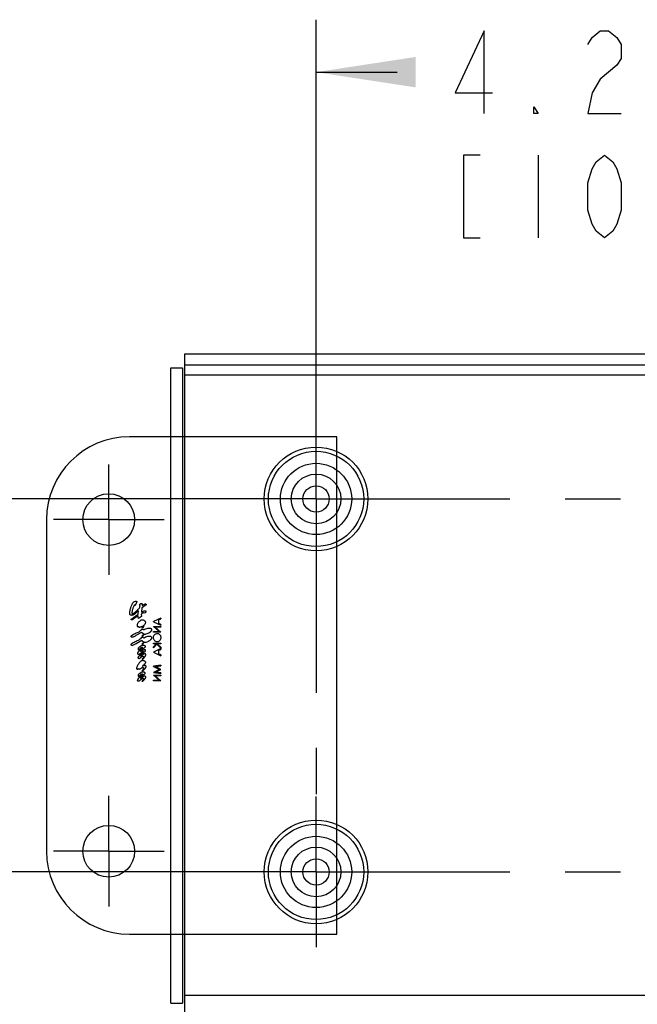
# Model space of a CAD drawing. Units: inches. Extents: x 0 to 17, y 0 to 11.
# Drawn here: x 2.4 to 3.5, y 0.9 to 2.7 of the extents above; entities that cross this region are included whole.
import ezdxf

# ---------------------------------------------------------------- set-up
doc = ezdxf.new("R2010")
doc.units = ezdxf.units.IN
doc.header["$LTSCALE"] = 0.935
doc.header["$MEASUREMENT"] = 0
doc.linetypes.add('CENTER', pattern=[0.6, 0.375, -0.075, 0.075, -0.075])
doc.layers.get('0').update_dxf_attribs({"linetype": 'CONTINUOUS'})
doc.layers.add('AXIS_PART', color=7, linetype='CONTINUOUS')
doc.styles.get("Standard").update_dxf_attribs({"font": 'txt', "width": 0.8})
doc.dimstyles.new('DIMSTYLE_4', dxfattribs={"dimtxt": 0.15, "dimasz": 0.18, "dimexe": 0.095, "dimexo": 0.0625, "dimgap": 0.075, "dimtad": 0, "dimtih": 1, "dimtoh": 1, "dimlfac": 3.333333, "dimzin": 4, "dimdsep": 46, "dimtxsty": 'Standard', "dimblk": '_FILLED', "dimblk1": '_FILLED', "dimblk2": '_FILLED', "dimcen": 0.09, "dimazin": 1, "dimtp": 0.001, "dimtm": 0.001, "dimtfac": 1, "dimtofl": 0, "dimtmove": 0, "dimatfit": 3, "dimldrblk": '_FILLED', "dimfxl": 1, "dimtolj": 1, "dimtzin": 4, "dimarcsym": 0})

# ---------------------------------------------------------------- blocks, each defined once
blk = doc.blocks.new('_FILLED')
at = {"color": 0, "linetype": 'ByBlock'}
blk.add_solid([(0, 0), (-1, 0.1528), (-1, -0.1528)], dxfattribs=at)
blk = doc.blocks.new('*D17')
at = {"color": 2, "linetype": 'Continuous', "transparency": 16777216}
for p, q in [((1.9042, 1.8122), (1.9042, 2.1622)), ((2.7953, 1.8122), (1.8092, 1.8122)), ((2.8037, 1.1372), (1.8092, 1.1372)), ((1.9042, 1.1372), (1.9042, 0.7872))]:
    blk.add_line(p, q, dxfattribs=at)
at = {"color": 2, "linetype": 'Continuous', "transparency": 16777216, "xscale": 0.18, "yscale": 0.18, "zscale": 0.18}
for p, rotation in [((1.9042, 1.8122), 270), ((1.9042, 1.1372), 90)]:
    blk.add_blockref('_FILLED', p, dxfattribs=dict(at, rotation=rotation))
at = {"color": 2, "linetype": 'Continuous', "transparency": 16777216, "insert": (1.7842, 1.6791), "char_height": 0.15, "width": 1.08, "attachment_point": 2, "line_spacing_factor": 0.9}
blk.add_mtext('{\\ftxt;\\W0.0001;\\H0.0001;\\~}{\\ftxt;\\W3.2;\\H0.15; }{\\ftxt;\\W0.0001;\\H0.0001;\\~}\\P{\\ftxt;\\W0.0001;\\H0.0001;\\~}{\\ftxt;\\W0.8;\\H0.15; }{\\ftxt;\\W0.0001;\\H0.0001;\\~}{\\ftxt;\\W0.0001;\\H0.0001;\\~}{\\ftxt;\\W3.2;\\H0.15; }{\\ftxt;\\W0.0001;\\H0.0001;\\~}{\\ftxt;\\W0.0001;\\H0.0001;\\~}{\\ftxt;\\W0.8;\\H0.15; }{\\ftxt;\\W0.0001;\\H0.0001;\\~}', dxfattribs=at)
blk = doc.blocks.new('*D18')
at = {"color": 2, "linetype": 'Continuous', "transparency": 16777216}
for p, q in [((2.9182, 1.9299), (2.9182, 2.6795)), ((4.2016, 2.3443), (4.2016, 2.6795)), ((2.9182, 2.5845), (3.0649, 2.5845)), ((4.2016, 2.5845), (4.0549, 2.5845)), ((4.2016, 2.0483), (4.2016, 2.2495)), ((4.2016, 1.9243), (4.2016, 1.9942))]:
    blk.add_line(p, q, dxfattribs=at)
at = {"color": 2, "linetype": 'Continuous', "transparency": 16777216, "xscale": 0.18, "yscale": 0.18, "zscale": 0.18, "rotation": 180}
blk.add_blockref('_FILLED', (2.9182, 2.5845), dxfattribs=at)
at = {"color": 2, "linetype": 'Continuous', "transparency": 16777216, "xscale": 0.18, "yscale": 0.18, "zscale": 0.18}
blk.add_blockref('_FILLED', (4.2016, 2.5845), dxfattribs=at)
at = {"color": 2, "linetype": 'Continuous', "transparency": 16777216, "insert": (3.3799, 2.6595), "char_height": 0.15, "width": 1.26, "attachment_point": 2, "line_spacing_factor": 0.9}
blk.add_mtext('{\\ftxt;\\W0.0001;\\H0.0001;\\~}{\\ftxt;\\W3.2;\\H0.15; }{\\ftxt;\\W0.0001;\\H0.0001;\\~}\\P{\\ftxt;\\W0.0001;\\H0.0001;\\~}{\\ftxt;\\W0.8;\\H0.15; }{\\ftxt;\\W0.0001;\\H0.0001;\\~}{\\ftxt;\\W0.0001;\\H0.0001;\\~}{\\ftxt;\\W4.0;\\H0.15; }{\\ftxt;\\W0.0001;\\H0.0001;\\~}{\\ftxt;\\W0.0001;\\H0.0001;\\~}{\\ftxt;\\W0.8;\\H0.15; }{\\ftxt;\\W0.0001;\\H0.0001;\\~}', dxfattribs=at)

msp = doc.modelspace()

# ---------------------------------------------------------------- linework, layer by layer
at = {"color": 2, "linetype": 'Continuous'}
for p, q in [((3.3199, 2.4345), (3.3199, 2.2845)), ((2.6809, 0.8747), (2.6809, 2.0747)), ((2.6809, 2.0747), (4.4389, 2.0747)), ((2.6557, 0.8999), (2.6557, 2.0495)), ((2.6557, 2.0495), (2.6764, 2.0495)), ((2.6764, 2.0495), (2.6764, 0.8999)), ((4.4389, 2.054), (2.6809, 2.054)), ((2.9557, 1.9247), (2.5807, 1.9247)), ((2.9557, 1.0247), (2.9557, 1.9247)), ((2.5934, 1.6244), (2.591, 1.6198)), ((2.594, 1.6258), (2.5934, 1.6244)), ((2.591, 1.6198), (2.5904, 1.6188)), ((2.5964, 1.6035), (2.5971, 1.6099)), ((2.5994, 1.6196), (2.598, 1.614)), ((2.5994, 1.6196), (2.5991, 1.6205)), ((2.602, 1.6039), (2.6023, 1.5997)), ((2.6032, 1.6151), (2.6022, 1.6073)), ((2.6039, 1.6205), (2.6038, 1.6191)), ((2.6083, 1.6056), (2.6068, 1.6061)), ((2.5964, 1.6006), (2.5876, 1.5946)), ((2.6023, 1.5997), (2.597, 1.5958)), ((2.6376, 1.5967), (2.6241, 1.5903)), ((2.6241, 1.5901), (2.6241, 1.5903)), ((2.6241, 1.5901), (2.6376, 1.5839)), ((2.6332, 1.5933), (2.6376, 1.5953)), ((2.6332, 1.5933), (2.6332, 1.5872)), ((2.6376, 1.5852), (2.6332, 1.5872)), ((2.6376, 1.5967), (2.6376, 1.5953)), ((2.5928, 1.5654), (2.6028, 1.5711)), ((2.6047, 1.5788), (2.6033, 1.5788)), ((2.6044, 1.5822), (2.6048, 1.5818)), ((2.6048, 1.5815), (2.6048, 1.5818)), ((2.6241, 1.5812), (2.6241, 1.5814)), ((2.6241, 1.5814), (2.6376, 1.5814)), ((2.6241, 1.5812), (2.6347, 1.5723)), ((2.6241, 1.571), (2.6241, 1.5723)), ((2.6241, 1.5723), (2.6347, 1.5723)), ((2.6376, 1.571), (2.6241, 1.571)), ((2.6376, 1.5713), (2.627, 1.5802)), ((2.6376, 1.5802), (2.627, 1.5802)), ((2.6376, 1.5852), (2.6376, 1.5839)), ((2.6376, 1.5814), (2.6376, 1.5802)), ((2.6376, 1.5713), (2.6376, 1.571)), ((2.5928, 1.5507), (2.6028, 1.5565)), ((2.6046, 1.5639), (2.6031, 1.5639)), ((2.6241, 1.5501), (2.6241, 1.5513)), ((2.6241, 1.5513), (2.6376, 1.5513)), ((2.6376, 1.5513), (2.6376, 1.5501)), ((2.6016, 1.5361), (2.6011, 1.536)), ((2.6046, 1.5493), (2.6031, 1.5493)), ((2.6292, 1.5501), (2.6241, 1.5445)), ((2.6292, 1.5501), (2.6241, 1.5501)), ((2.6241, 1.5428), (2.6301, 1.5494)), ((2.6241, 1.5428), (2.6241, 1.5445)), ((2.6376, 1.5413), (2.6241, 1.5349)), ((2.6241, 1.5347), (2.6241, 1.5349)), ((2.6241, 1.5347), (2.6376, 1.5285)), ((2.6301, 1.5494), (2.6376, 1.5422)), ((2.6376, 1.5438), (2.631, 1.5501)), ((2.6376, 1.5501), (2.631, 1.5501)), ((2.6332, 1.5379), (2.6376, 1.54)), ((2.6332, 1.5379), (2.6332, 1.5318)), ((2.6376, 1.5438), (2.6376, 1.5422)), ((2.6376, 1.5413), (2.6376, 1.54)), ((2.6048, 1.5221), (2.6032, 1.5221)), ((2.6376, 1.5298), (2.6332, 1.5318)), ((2.6376, 1.5298), (2.6376, 1.5285)), ((2.5966, 1.5052), (2.599, 1.5043)), ((2.6047, 1.501), (2.6034, 1.501)), ((2.6376, 1.5112), (2.6241, 1.5094)), ((2.6241, 1.5092), (2.6241, 1.5094)), ((2.6241, 1.5092), (2.6351, 1.5036)), ((2.6351, 1.5036), (2.6241, 1.4981)), ((2.6241, 1.4979), (2.6241, 1.4981)), ((2.6241, 1.4979), (2.6376, 1.4961)), ((2.6278, 1.5087), (2.6376, 1.5099)), ((2.6376, 1.5038), (2.6278, 1.5087)), ((2.6278, 1.4986), (2.6376, 1.5035)), ((2.6376, 1.4973), (2.6278, 1.4986)), ((2.6376, 1.5112), (2.6376, 1.5099)), ((2.6376, 1.5038), (2.6376, 1.5035)), ((2.6376, 1.4973), (2.6376, 1.4961)), ((2.6045, 1.4819), (2.6031, 1.4819)), ((2.6241, 1.4931), (2.6241, 1.4933)), ((2.6241, 1.4933), (2.6376, 1.4933)), ((2.6241, 1.4931), (2.6347, 1.4842)), ((2.6241, 1.483), (2.6241, 1.4842)), ((2.6241, 1.4842), (2.6347, 1.4842)), ((2.6376, 1.483), (2.6241, 1.483)), ((2.6376, 1.4832), (2.627, 1.4921)), ((2.6376, 1.4921), (2.627, 1.4921)), ((2.6376, 1.4933), (2.6376, 1.4921)), ((2.6376, 1.4832), (2.6376, 1.483)), ((2.5807, 1.0247), (2.9557, 1.0247)), ((2.6557, 0.8999), (2.6764, 0.8999))]:
    msp.add_line(p, q, dxfattribs=at)
at = {"color": 6, "linetype": 'Continuous'}
for p, q in [((4.4389, 2.036), (2.6809, 2.036)), ((2.4307, 1.7747), (2.4307, 1.1747)), ((4.4389, 0.9134), (2.6809, 0.9134))]:
    msp.add_line(p, q, dxfattribs=at)
at = {"color": 2, "linetype": 'Continuous'}
for points in [[(3.2224, 2.5095), (3.2224, 2.6595), (3.1699, 2.547), (3.2374, 2.547)], [(3.4099, 2.6345), (3.4174, 2.647), (3.4324, 2.6595), (3.4474, 2.6595), (3.4624, 2.647), (3.4699, 2.6345), (3.4699, 2.6095), (3.4624, 2.597)], [(3.4624, 2.597), (3.4324, 2.572), (3.4174, 2.547), (3.4099, 2.5095), (3.4699, 2.5095)], [(3.3199, 2.5095), (3.3124, 2.5095), (3.3124, 2.522), (3.3199, 2.5095)], [(3.2149, 2.4345), (3.1849, 2.4345), (3.1849, 2.2845), (3.2149, 2.2845)], [(3.4399, 2.2845), (3.4249, 2.297), (3.4174, 2.3095), (3.4099, 2.3345), (3.4099, 2.3845), (3.4174, 2.4095), (3.4249, 2.422), (3.4399, 2.4345), (3.4549, 2.422), (3.4624, 2.4095), (3.4699, 2.3845), (3.4699, 2.3345), (3.4624, 2.3095), (3.4549, 2.297), (3.4399, 2.2845)]]:
    msp.add_lwpolyline(points, dxfattribs=at)
for centre, radius in [((2.9182, 1.8122), 0.0938), ((2.9182, 1.8122), 0.0645), ((2.9182, 1.8122), 0.045), ((2.9182, 1.8122), 0.0238), ((2.5432, 1.7747), 0.0468), ((2.9182, 1.1372), 0.0938), ((2.5432, 1.1747), 0.0468), ((2.9182, 1.1372), 0.0645), ((2.9182, 1.1372), 0.045), ((2.9182, 1.1372), 0.0238)]:
    msp.add_circle(centre, radius, dxfattribs=at)
at = {"color": 6, "linetype": 'Continuous'}
for centre in [(2.9182, 1.8122), (2.9182, 1.1372)]:
    msp.add_circle(centre, 0.0862, dxfattribs=at)
for centre, start, end in [((2.5807, 1.7747), 90, 180), ((2.5807, 1.1747), 180, 270)]:
    msp.add_arc(centre, 0.15, start, end, dxfattribs=at)
at = {"color": 2, "linetype": 'Continuous'}
for points, knots in [([(2.5812, 1.6053), (2.5812, 1.6065), (2.5814, 1.6088), (2.5821, 1.612), (2.5829, 1.615), (2.5839, 1.6177), (2.5848, 1.6201), (2.5858, 1.6223), (2.5868, 1.6241), (2.5875, 1.6252), (2.588, 1.6257)], [0, 0, 0, 0, 0.164259, 0.317347, 0.4592, 0.589904, 0.709391, 0.817604, 0.914546, 1, 1, 1, 1]), ([(2.588, 1.6257), (2.5883, 1.626), (2.5892, 1.6265), (2.5907, 1.6269), (2.5917, 1.6271), (2.5923, 1.6271)], [0, 0, 0, 0, 0.303404, 0.637311, 1, 1, 1, 1]), ([(2.5923, 1.6271), (2.5925, 1.6271), (2.5929, 1.6271), (2.5935, 1.6269), (2.594, 1.6264), (2.594, 1.626), (2.594, 1.6258)], [0, 0, 0, 0, 0.276126, 0.523883, 0.758011, 1, 1, 1, 1]), ([(2.5991, 1.6205), (2.5992, 1.6208), (2.5993, 1.6213), (2.5998, 1.6219), (2.6005, 1.6225), (2.6014, 1.6229), (2.6021, 1.623), (2.6025, 1.623)], [0, 0, 0, 0, 0.163526, 0.344705, 0.541515, 0.75945, 1, 1, 1, 1]), ([(2.6025, 1.623), (2.6027, 1.623), (2.6032, 1.6228), (2.6036, 1.6222), (2.6039, 1.6214), (2.6039, 1.6208), (2.6039, 1.6205)], [0, 0, 0, 0, 0.215767, 0.454984, 0.715808, 1, 1, 1, 1]), ([(2.6038, 1.6191), (2.6042, 1.6193), (2.6048, 1.6197), (2.6057, 1.6203), (2.6066, 1.6209), (2.6074, 1.6215), (2.6082, 1.622), (2.6087, 1.6222), (2.609, 1.6222)], [0, 0, 0, 0, 0.196184, 0.380375, 0.552961, 0.714332, 0.863609, 1, 1, 1, 1]), ([(2.609, 1.6222), (2.6091, 1.6222), (2.6095, 1.6222), (2.61, 1.6222), (2.6102, 1.622), (2.6104, 1.6219)], [0, 0, 0, 0, 0.337894, 0.671501, 1, 1, 1, 1]), ([(2.6104, 1.6219), (2.6105, 1.6218), (2.6107, 1.6216), (2.6109, 1.6213), (2.6109, 1.621), (2.6109, 1.6209)], [0, 0, 0, 0, 0.349108, 0.683308, 1, 1, 1, 1]), ([(2.585, 1.6015), (2.5845, 1.6016), (2.5835, 1.6016), (2.5819, 1.602), (2.5813, 1.6036), (2.5812, 1.6047), (2.5812, 1.6053)], [0, 0, 0, 0, 0.239816, 0.477972, 0.727761, 1, 1, 1, 1]), ([(2.5885, 1.6181), (2.5882, 1.6173), (2.5875, 1.6156), (2.5866, 1.6131), (2.5858, 1.6108), (2.5853, 1.6087), (2.585, 1.6072), (2.5849, 1.6065)], [0, 0, 0, 0, 0.228324, 0.442389, 0.642549, 0.828539, 1, 1, 1, 1]), ([(2.5849, 1.6065), (2.5849, 1.6063), (2.585, 1.6058), (2.5852, 1.6051), (2.5857, 1.6045), (2.5861, 1.6044), (2.5864, 1.6044)], [0, 0, 0, 0, 0.27304, 0.519452, 0.755996, 1, 1, 1, 1]), ([(2.5971, 1.6099), (2.5964, 1.6093), (2.595, 1.608), (2.5929, 1.6062), (2.591, 1.6045), (2.589, 1.603), (2.5871, 1.6019), (2.5857, 1.6016), (2.585, 1.6015)], [0, 0, 0, 0, 0.196643, 0.381057, 0.553232, 0.713767, 0.863359, 1, 1, 1, 1]), ([(2.5864, 1.6044), (2.5867, 1.6045), (2.5874, 1.6048), (2.5883, 1.6054), (2.5893, 1.6062), (2.5904, 1.607), (2.5914, 1.6079), (2.5926, 1.6089), (2.5938, 1.61), (2.5951, 1.6113), (2.5966, 1.6126), (2.5975, 1.6135), (2.598, 1.614)], [0, 0, 0, 0, 0.068791, 0.143758, 0.224864, 0.31261, 0.406842, 0.50845, 0.618086, 0.736232, 0.863374, 1, 1, 1, 1]), ([(2.5897, 1.6205), (2.5897, 1.6205), (2.5895, 1.6203), (2.5894, 1.62), (2.5892, 1.6197), (2.589, 1.6193), (2.5889, 1.6189), (2.5887, 1.6185), (2.5886, 1.6183), (2.5885, 1.6181)], [0, 0, 0, 0, 0.113792, 0.2374, 0.371205, 0.514397, 0.667108, 0.829011, 1, 1, 1, 1]), ([(2.5904, 1.6188), (2.5904, 1.6189), (2.5903, 1.619), (2.5903, 1.6191), (2.5903, 1.6193), (2.5902, 1.6195), (2.5902, 1.6197), (2.5902, 1.62), (2.5901, 1.6202), (2.59, 1.6205), (2.5898, 1.6205), (2.5897, 1.6205)], [0, 0, 0, 0, 0.081011, 0.169128, 0.264819, 0.368396, 0.479602, 0.599592, 0.731902, 0.866582, 1, 1, 1, 1]), ([(2.6068, 1.6061), (2.6062, 1.606), (2.6051, 1.6057), (2.6036, 1.6048), (2.6026, 1.6042), (2.602, 1.6039)], [0, 0, 0, 0, 0.30726, 0.641486, 1, 1, 1, 1]), ([(2.6022, 1.6073), (2.603, 1.6077), (2.6046, 1.6085), (2.6069, 1.6095), (2.6085, 1.6098), (2.6093, 1.6098)], [0, 0, 0, 0, 0.359577, 0.693195, 1, 1, 1, 1]), ([(2.6109, 1.6209), (2.6109, 1.6207), (2.6107, 1.6203), (2.6102, 1.6199), (2.6096, 1.6195), (2.609, 1.6191), (2.6083, 1.6187), (2.6076, 1.6182), (2.6068, 1.6177), (2.606, 1.6171), (2.6051, 1.6165), (2.6042, 1.6159), (2.6036, 1.6154), (2.6032, 1.6151)], [0, 0, 0, 0, 0.061908, 0.129153, 0.199819, 0.275894, 0.35776, 0.445871, 0.540786, 0.643084, 0.753339, 0.872118, 1, 1, 1, 1]), ([(2.6105, 1.609), (2.6105, 1.6087), (2.6104, 1.6083), (2.6101, 1.6076), (2.6098, 1.607), (2.6095, 1.6065), (2.6092, 1.6061), (2.6088, 1.6057), (2.6085, 1.6056), (2.6083, 1.6056)], [0, 0, 0, 0, 0.180724, 0.348458, 0.503288, 0.645649, 0.775276, 0.893262, 1, 1, 1, 1]), ([(2.6093, 1.6098), (2.6095, 1.6098), (2.6098, 1.6098), (2.6104, 1.6096), (2.6105, 1.6092), (2.6105, 1.609)], [0, 0, 0, 0, 0.353485, 0.674348, 1, 1, 1, 1]), ([(2.5845, 1.5934), (2.5843, 1.5934), (2.5841, 1.5934), (2.5838, 1.5934), (2.5835, 1.5936), (2.5835, 1.5939), (2.5837, 1.5942), (2.5839, 1.5943), (2.5839, 1.5944)], [0, 0, 0, 0, 0.189709, 0.363091, 0.515632, 0.659396, 0.821693, 1, 1, 1, 1]), ([(2.5839, 1.5944), (2.5851, 1.5955), (2.5878, 1.5974), (2.5919, 1.6004), (2.5949, 1.6025), (2.5964, 1.6035)], [0, 0, 0, 0, 0.306438, 0.639794, 1, 1, 1, 1]), ([(2.5876, 1.5946), (2.5873, 1.5943), (2.5867, 1.5939), (2.5856, 1.5934), (2.5848, 1.5934), (2.5845, 1.5934)], [0, 0, 0, 0, 0.333269, 0.665955, 1, 1, 1, 1]), ([(2.604, 1.5931), (2.6034, 1.5931), (2.6023, 1.5929), (2.6008, 1.5922), (2.5993, 1.5912), (2.5979, 1.59), (2.5965, 1.5885), (2.5955, 1.5869), (2.5947, 1.5853), (2.5945, 1.5841), (2.5944, 1.5835)], [0, 0, 0, 0, 0.114639, 0.226018, 0.345137, 0.48021, 0.61987, 0.750482, 0.87524, 1, 1, 1, 1]), ([(2.597, 1.5958), (2.5969, 1.5963), (2.5967, 1.5974), (2.5965, 1.599), (2.5964, 1.6001), (2.5964, 1.6006)], [0, 0, 0, 0, 0.333331, 0.666652, 1, 1, 1, 1]), ([(2.6101, 1.5887), (2.6101, 1.5893), (2.6097, 1.5906), (2.6082, 1.592), (2.6062, 1.5929), (2.6048, 1.5931), (2.604, 1.5931)], [0, 0, 0, 0, 0.235299, 0.468365, 0.716979, 1, 1, 1, 1]), ([(2.6068, 1.5837), (2.6074, 1.5842), (2.6084, 1.5852), (2.6097, 1.5868), (2.6101, 1.5881), (2.6101, 1.5887)], [0, 0, 0, 0, 0.366938, 0.700289, 1, 1, 1, 1]), ([(2.5967, 1.5706), (2.5955, 1.5701), (2.593, 1.5691), (2.5893, 1.5673), (2.587, 1.566), (2.5858, 1.5653)], [0, 0, 0, 0, 0.333343, 0.666697, 1, 1, 1, 1]), ([(2.5944, 1.5835), (2.5944, 1.5832), (2.5944, 1.5827), (2.5946, 1.582), (2.595, 1.5814), (2.5954, 1.5813), (2.5956, 1.5813)], [0, 0, 0, 0, 0.280457, 0.539778, 0.779842, 1, 1, 1, 1]), ([(2.5956, 1.5813), (2.5958, 1.5813), (2.596, 1.5813), (2.5963, 1.5815), (2.5965, 1.5817), (2.5967, 1.5818)], [0, 0, 0, 0, 0.310825, 0.645165, 1, 1, 1, 1]), ([(2.5967, 1.5818), (2.5967, 1.5816), (2.5968, 1.5811), (2.5972, 1.5805), (2.598, 1.5803), (2.5985, 1.5803), (2.5987, 1.5803)], [0, 0, 0, 0, 0.238384, 0.472971, 0.722659, 1, 1, 1, 1]), ([(2.601, 1.574), (2.6005, 1.5736), (2.5995, 1.573), (2.5981, 1.5718), (2.5972, 1.571), (2.5967, 1.5706)], [0, 0, 0, 0, 0.334588, 0.667919, 1, 1, 1, 1]), ([(2.5987, 1.5803), (2.5993, 1.5803), (2.6006, 1.5805), (2.6025, 1.5812), (2.6038, 1.5818), (2.6044, 1.5822)], [0, 0, 0, 0, 0.309438, 0.643011, 1, 1, 1, 1]), ([(2.6037, 1.5762), (2.6034, 1.5762), (2.6028, 1.5762), (2.602, 1.5757), (2.6014, 1.5749), (2.6011, 1.5743), (2.601, 1.574)], [0, 0, 0, 0, 0.241931, 0.488457, 0.741864, 1, 1, 1, 1]), ([(2.6028, 1.5711), (2.6032, 1.5708), (2.6039, 1.57), (2.605, 1.569), (2.6059, 1.5685), (2.6064, 1.5682)], [0, 0, 0, 0, 0.330755, 0.664144, 1, 1, 1, 1]), ([(2.6064, 1.5682), (2.6061, 1.5677), (2.6055, 1.5666), (2.6043, 1.5653), (2.6035, 1.5644), (2.6031, 1.5639)], [0, 0, 0, 0, 0.326342, 0.65986, 1, 1, 1, 1]), ([(2.6048, 1.5815), (2.6048, 1.5811), (2.6046, 1.5805), (2.6039, 1.5797), (2.6035, 1.5791), (2.6033, 1.5788)], [0, 0, 0, 0, 0.309474, 0.644055, 1, 1, 1, 1]), ([(2.6065, 1.5751), (2.6062, 1.5753), (2.6057, 1.5757), (2.6048, 1.5761), (2.6041, 1.5762), (2.6037, 1.5762)], [0, 0, 0, 0, 0.332677, 0.666513, 1, 1, 1, 1]), ([(2.6047, 1.5788), (2.605, 1.5791), (2.6056, 1.5798), (2.6064, 1.5809), (2.6068, 1.5823), (2.6068, 1.5832), (2.6068, 1.5837)], [0, 0, 0, 0, 0.247296, 0.495745, 0.746652, 1, 1, 1, 1]), ([(2.6164, 1.578), (2.6153, 1.578), (2.613, 1.5777), (2.6098, 1.5765), (2.6076, 1.5756), (2.6065, 1.5751)], [0, 0, 0, 0, 0.316682, 0.650264, 1, 1, 1, 1]), ([(2.6077, 1.5677), (2.6089, 1.5677), (2.6112, 1.5678), (2.6146, 1.5689), (2.6165, 1.5702), (2.6175, 1.5709)], [0, 0, 0, 0, 0.333729, 0.666512, 1, 1, 1, 1]), ([(2.6212, 1.5757), (2.6212, 1.576), (2.6211, 1.5764), (2.6205, 1.5769), (2.6199, 1.5773), (2.6192, 1.5776), (2.6183, 1.5779), (2.6174, 1.578), (2.6167, 1.578), (2.6164, 1.578)], [0, 0, 0, 0, 0.115558, 0.237424, 0.366577, 0.505717, 0.656256, 0.820361, 1, 1, 1, 1]), ([(2.6175, 1.5709), (2.6178, 1.5712), (2.6186, 1.5718), (2.6195, 1.5727), (2.6203, 1.5737), (2.621, 1.5747), (2.6212, 1.5754), (2.6212, 1.5757)], [0, 0, 0, 0, 0.232008, 0.44786, 0.647538, 0.832323, 1, 1, 1, 1]), ([(2.6309, 1.5683), (2.6299, 1.5683), (2.628, 1.5679), (2.6257, 1.5664), (2.6241, 1.5641), (2.6237, 1.5622), (2.6237, 1.5613)], [0, 0, 0, 0, 0.25908, 0.49804, 0.737946, 1, 1, 1, 1]), ([(2.6379, 1.5612), (2.6379, 1.5619), (2.6377, 1.5634), (2.6367, 1.5654), (2.6351, 1.567), (2.6332, 1.5681), (2.6316, 1.5683), (2.6309, 1.5683)], [0, 0, 0, 0, 0.209337, 0.40289, 0.591896, 0.787246, 1, 1, 1, 1]), ([(2.5858, 1.5653), (2.5856, 1.5652), (2.5852, 1.565), (2.5847, 1.5647), (2.5842, 1.5644), (2.5838, 1.5641), (2.5834, 1.5638), (2.5833, 1.5635), (2.5833, 1.5633)], [0, 0, 0, 0, 0.19446, 0.378696, 0.552068, 0.714131, 0.86421, 1, 1, 1, 1]), ([(2.5833, 1.5633), (2.5833, 1.5632), (2.5834, 1.563), (2.5837, 1.5628), (2.584, 1.5626), (2.5844, 1.5625), (2.5848, 1.5624), (2.5851, 1.5624), (2.5853, 1.5624)], [0, 0, 0, 0, 0.140813, 0.288224, 0.444335, 0.612492, 0.796478, 1, 1, 1, 1]), ([(2.5858, 1.5507), (2.5856, 1.5506), (2.5852, 1.5504), (2.5847, 1.5501), (2.5842, 1.5498), (2.5838, 1.5495), (2.5834, 1.5491), (2.5833, 1.5488), (2.5833, 1.5487)], [0, 0, 0, 0, 0.19446, 0.378696, 0.552068, 0.714131, 0.86421, 1, 1, 1, 1]), ([(2.5853, 1.5624), (2.5862, 1.5624), (2.588, 1.5627), (2.5905, 1.564), (2.592, 1.5649), (2.5928, 1.5654)], [0, 0, 0, 0, 0.337358, 0.670863, 1, 1, 1, 1]), ([(2.5853, 1.5477), (2.5862, 1.5478), (2.588, 1.548), (2.5905, 1.5493), (2.592, 1.5503), (2.5928, 1.5507)], [0, 0, 0, 0, 0.337358, 0.670863, 1, 1, 1, 1]), ([(2.5967, 1.556), (2.5955, 1.5555), (2.593, 1.5544), (2.5893, 1.5526), (2.587, 1.5513), (2.5858, 1.5507)], [0, 0, 0, 0, 0.333343, 0.666697, 1, 1, 1, 1]), ([(2.601, 1.5593), (2.6005, 1.559), (2.5995, 1.5583), (2.5981, 1.5572), (2.5972, 1.5564), (2.5967, 1.556)], [0, 0, 0, 0, 0.334588, 0.667919, 1, 1, 1, 1]), ([(2.6037, 1.5616), (2.6034, 1.5616), (2.6028, 1.5615), (2.602, 1.561), (2.6014, 1.5602), (2.6011, 1.5596), (2.601, 1.5593)], [0, 0, 0, 0, 0.241931, 0.488457, 0.741864, 1, 1, 1, 1]), ([(2.6028, 1.5565), (2.6032, 1.5561), (2.6039, 1.5554), (2.605, 1.5543), (2.6059, 1.5538), (2.6064, 1.5536)], [0, 0, 0, 0, 0.330755, 0.664144, 1, 1, 1, 1]), ([(2.6064, 1.5536), (2.6061, 1.5531), (2.6055, 1.552), (2.6043, 1.5507), (2.6035, 1.5497), (2.6031, 1.5493)], [0, 0, 0, 0, 0.326342, 0.65986, 1, 1, 1, 1]), ([(2.6065, 1.5605), (2.6062, 1.5607), (2.6057, 1.5611), (2.6048, 1.5615), (2.6041, 1.5616), (2.6037, 1.5616)], [0, 0, 0, 0, 0.332677, 0.666513, 1, 1, 1, 1]), ([(2.6046, 1.5639), (2.605, 1.5643), (2.6058, 1.5651), (2.6069, 1.5663), (2.6075, 1.5672), (2.6077, 1.5677)], [0, 0, 0, 0, 0.330947, 0.664212, 1, 1, 1, 1]), ([(2.6046, 1.5493), (2.605, 1.5496), (2.6058, 1.5504), (2.6069, 1.5516), (2.6075, 1.5526), (2.6077, 1.5531)], [0, 0, 0, 0, 0.330947, 0.664212, 1, 1, 1, 1]), ([(2.6164, 1.5634), (2.6153, 1.5634), (2.613, 1.5631), (2.6098, 1.5618), (2.6076, 1.5609), (2.6065, 1.5605)], [0, 0, 0, 0, 0.316682, 0.650264, 1, 1, 1, 1]), ([(2.6077, 1.5531), (2.6089, 1.5531), (2.6112, 1.5531), (2.6146, 1.5542), (2.6165, 1.5555), (2.6175, 1.5562)], [0, 0, 0, 0, 0.333729, 0.666512, 1, 1, 1, 1]), ([(2.6212, 1.5611), (2.6212, 1.5613), (2.6211, 1.5618), (2.6205, 1.5623), (2.6199, 1.5627), (2.6192, 1.563), (2.6183, 1.5632), (2.6174, 1.5634), (2.6167, 1.5634), (2.6164, 1.5634)], [0, 0, 0, 0, 0.115558, 0.237424, 0.366577, 0.505717, 0.656256, 0.820361, 1, 1, 1, 1]), ([(2.6175, 1.5562), (2.6178, 1.5565), (2.6186, 1.5571), (2.6195, 1.5581), (2.6203, 1.5591), (2.621, 1.56), (2.6212, 1.5608), (2.6212, 1.5611)], [0, 0, 0, 0, 0.232008, 0.44786, 0.647538, 0.832323, 1, 1, 1, 1]), ([(2.6237, 1.5613), (2.6237, 1.5605), (2.6239, 1.5589), (2.625, 1.5569), (2.6266, 1.5553), (2.6285, 1.5543), (2.63, 1.5541), (2.6308, 1.5541)], [0, 0, 0, 0, 0.217169, 0.41459, 0.603642, 0.795022, 1, 1, 1, 1]), ([(2.6308, 1.5541), (2.6316, 1.5541), (2.6331, 1.5543), (2.635, 1.5553), (2.6366, 1.5568), (2.6377, 1.5588), (2.6379, 1.5604), (2.6379, 1.5612)], [0, 0, 0, 0, 0.206871, 0.398949, 0.587683, 0.784231, 1, 1, 1, 1]), ([(2.5833, 1.5487), (2.5833, 1.5486), (2.5834, 1.5483), (2.5837, 1.5481), (2.584, 1.548), (2.5844, 1.5478), (2.5848, 1.5478), (2.5851, 1.5478), (2.5853, 1.5477)], [0, 0, 0, 0, 0.140813, 0.288224, 0.444335, 0.612492, 0.796478, 1, 1, 1, 1]), ([(2.6043, 1.5438), (2.6039, 1.5432), (2.6031, 1.5422), (2.6017, 1.5409), (2.6005, 1.5397), (2.5994, 1.5386), (2.5984, 1.5375), (2.5975, 1.5365), (2.5967, 1.5356), (2.596, 1.5347), (2.5954, 1.5338), (2.5953, 1.5331), (2.5953, 1.5327)], [0, 0, 0, 0, 0.140592, 0.270379, 0.389622, 0.499363, 0.600435, 0.69293, 0.777274, 0.853436, 0.925701, 1, 1, 1, 1]), ([(2.5953, 1.5327), (2.5953, 1.5325), (2.5953, 1.5321), (2.5957, 1.5316), (2.5963, 1.5313), (2.5967, 1.5312), (2.597, 1.5312)], [0, 0, 0, 0, 0.242204, 0.477794, 0.724615, 1, 1, 1, 1]), ([(2.6063, 1.5368), (2.6059, 1.5363), (2.6049, 1.5352), (2.6036, 1.5338), (2.6023, 1.5324), (2.6012, 1.5312), (2.6001, 1.53), (2.599, 1.5289), (2.5981, 1.5279), (2.5972, 1.5269), (2.5964, 1.526), (2.5959, 1.5254), (2.5958, 1.525)], [0, 0, 0, 0, 0.134548, 0.26021, 0.37743, 0.486655, 0.588332, 0.682976, 0.771279, 0.853344, 0.92963, 1, 1, 1, 1]), ([(2.6002, 1.5454), (2.5997, 1.545), (2.5988, 1.5444), (2.5976, 1.5434), (2.5965, 1.5423), (2.5962, 1.5413), (2.5962, 1.5409)], [0, 0, 0, 0, 0.281427, 0.541288, 0.781139, 1, 1, 1, 1]), ([(2.5962, 1.5409), (2.5962, 1.5407), (2.5962, 1.5404), (2.5964, 1.5399), (2.5967, 1.5394), (2.597, 1.5394), (2.5971, 1.5393)], [0, 0, 0, 0, 0.270942, 0.527462, 0.770376, 1, 1, 1, 1]), ([(2.597, 1.5312), (2.5974, 1.5312), (2.5982, 1.5316), (2.5993, 1.5321), (2.6006, 1.5329), (2.6019, 1.5337), (2.6033, 1.5346), (2.6048, 1.5357), (2.6058, 1.5364), (2.6063, 1.5368)], [0, 0, 0, 0, 0.108949, 0.229713, 0.361774, 0.505106, 0.658842, 0.823809, 1, 1, 1, 1]), ([(2.5971, 1.5393), (2.5974, 1.5394), (2.5978, 1.5395), (2.5984, 1.54), (2.599, 1.5404), (2.5996, 1.541), (2.6002, 1.5416), (2.6006, 1.5421), (2.6008, 1.5423)], [0, 0, 0, 0, 0.138847, 0.289936, 0.451096, 0.622921, 0.805882, 1, 1, 1, 1]), ([(2.6001, 1.5277), (2.601, 1.5287), (2.6027, 1.5307), (2.6055, 1.5334), (2.6076, 1.5351), (2.6086, 1.536)], [0, 0, 0, 0, 0.332346, 0.665668, 1, 1, 1, 1]), ([(2.605, 1.5471), (2.6044, 1.5471), (2.6032, 1.547), (2.6016, 1.5462), (2.6006, 1.5456), (2.6002, 1.5454)], [0, 0, 0, 0, 0.338055, 0.671265, 1, 1, 1, 1]), ([(2.6006, 1.5364), (2.6006, 1.5366), (2.6008, 1.5371), (2.6013, 1.5376), (2.6019, 1.5381), (2.6025, 1.5387), (2.6031, 1.5393), (2.6038, 1.5399), (2.6046, 1.5406), (2.6051, 1.541), (2.6054, 1.5413)], [0, 0, 0, 0, 0.095556, 0.199549, 0.311781, 0.432301, 0.561294, 0.69886, 0.845071, 1, 1, 1, 1]), ([(2.6011, 1.536), (2.601, 1.536), (2.6008, 1.536), (2.6006, 1.5362), (2.6006, 1.5363), (2.6006, 1.5364)], [0, 0, 0, 0, 0.341084, 0.665347, 1, 1, 1, 1]), ([(2.6008, 1.5423), (2.6011, 1.5425), (2.6015, 1.543), (2.6023, 1.5435), (2.603, 1.544), (2.6035, 1.5442), (2.6037, 1.5442)], [0, 0, 0, 0, 0.280622, 0.540716, 0.781472, 1, 1, 1, 1]), ([(2.6083, 1.5393), (2.6079, 1.5392), (2.6071, 1.539), (2.6058, 1.5384), (2.6045, 1.5377), (2.6031, 1.5369), (2.6021, 1.5364), (2.6016, 1.5361)], [0, 0, 0, 0, 0.17063, 0.356509, 0.556877, 0.771117, 1, 1, 1, 1]), ([(2.6037, 1.5442), (2.6038, 1.5442), (2.604, 1.5442), (2.6043, 1.544), (2.6043, 1.5438), (2.6043, 1.5438)], [0, 0, 0, 0, 0.355336, 0.676606, 1, 1, 1, 1]), ([(2.6097, 1.545), (2.6097, 1.5452), (2.6095, 1.5457), (2.6088, 1.5462), (2.608, 1.5466), (2.6071, 1.5469), (2.6061, 1.5471), (2.6054, 1.5471), (2.605, 1.5471)], [0, 0, 0, 0, 0.130441, 0.275873, 0.435306, 0.609078, 0.797195, 1, 1, 1, 1]), ([(2.6054, 1.5413), (2.6056, 1.5415), (2.606, 1.5418), (2.6067, 1.5424), (2.6074, 1.5428), (2.608, 1.5432), (2.6086, 1.5436), (2.6091, 1.544), (2.6095, 1.5444), (2.6097, 1.5448), (2.6097, 1.545)], [0, 0, 0, 0, 0.156505, 0.304149, 0.442854, 0.572536, 0.693134, 0.804626, 0.906899, 1, 1, 1, 1]), ([(2.61, 1.5382), (2.61, 1.5383), (2.6099, 1.5387), (2.6095, 1.5391), (2.6089, 1.5392), (2.6085, 1.5393), (2.6083, 1.5393)], [0, 0, 0, 0, 0.24455, 0.478785, 0.724562, 1, 1, 1, 1]), ([(2.6086, 1.536), (2.6088, 1.5362), (2.6093, 1.5366), (2.6098, 1.5373), (2.6099, 1.5379), (2.61, 1.5382)], [0, 0, 0, 0, 0.356532, 0.690925, 1, 1, 1, 1]), ([(2.5995, 1.5167), (2.5988, 1.516), (2.5976, 1.5145), (2.596, 1.5122), (2.5948, 1.5099), (2.5939, 1.5077), (2.5936, 1.5063), (2.5936, 1.5055)], [0, 0, 0, 0, 0.233383, 0.449818, 0.650199, 0.833834, 1, 1, 1, 1]), ([(2.5958, 1.525), (2.5958, 1.5249), (2.5959, 1.5246), (2.5962, 1.5244), (2.5966, 1.5242), (2.597, 1.524), (2.5974, 1.5238), (2.598, 1.5236), (2.5983, 1.5236), (2.5985, 1.5236)], [0, 0, 0, 0, 0.120159, 0.242744, 0.368903, 0.504303, 0.651947, 0.815944, 1, 1, 1, 1]), ([(2.5985, 1.5236), (2.5987, 1.5236), (2.5991, 1.5238), (2.5996, 1.5242), (2.6002, 1.5247), (2.6008, 1.5252), (2.6014, 1.5257), (2.6021, 1.5263), (2.6028, 1.5269), (2.6037, 1.5276), (2.6045, 1.5277), (2.6049, 1.5277)], [0, 0, 0, 0, 0.079285, 0.164151, 0.255142, 0.353335, 0.459389, 0.575262, 0.702931, 0.84478, 1, 1, 1, 1]), ([(2.6044, 1.5197), (2.604, 1.5197), (2.603, 1.5196), (2.6016, 1.5189), (2.6005, 1.5179), (2.5998, 1.5171), (2.5995, 1.5167)], [0, 0, 0, 0, 0.243698, 0.490771, 0.743267, 1, 1, 1, 1]), ([(2.6087, 1.5318), (2.608, 1.5318), (2.6065, 1.5314), (2.6045, 1.5303), (2.6023, 1.529), (2.6009, 1.5282), (2.6001, 1.5277)], [0, 0, 0, 0, 0.225912, 0.469393, 0.72682, 1, 1, 1, 1]), ([(2.6062, 1.5264), (2.6062, 1.5261), (2.6061, 1.5256), (2.6056, 1.5249), (2.6051, 1.5243), (2.6045, 1.5236), (2.6039, 1.5229), (2.6034, 1.5224), (2.6032, 1.5221)], [0, 0, 0, 0, 0.139978, 0.291881, 0.453061, 0.624485, 0.806803, 1, 1, 1, 1]), ([(2.6037, 1.5093), (2.6041, 1.5096), (2.6048, 1.5103), (2.6058, 1.5113), (2.6068, 1.5122), (2.6077, 1.5131), (2.6085, 1.5139), (2.6093, 1.5148), (2.6099, 1.5156), (2.6101, 1.5163), (2.6101, 1.5166)], [0, 0, 0, 0, 0.152621, 0.297139, 0.43355, 0.561857, 0.682372, 0.796792, 0.902843, 1, 1, 1, 1]), ([(2.6101, 1.5166), (2.6101, 1.5168), (2.6099, 1.5172), (2.6094, 1.5177), (2.6088, 1.5182), (2.6082, 1.5186), (2.6074, 1.519), (2.6065, 1.5194), (2.6055, 1.5196), (2.6048, 1.5197), (2.6044, 1.5197)], [0, 0, 0, 0, 0.090967, 0.190818, 0.299568, 0.418682, 0.548131, 0.687908, 0.838469, 1, 1, 1, 1]), ([(2.6048, 1.5221), (2.6052, 1.5225), (2.6059, 1.5233), (2.607, 1.5246), (2.608, 1.5257), (2.6089, 1.5269), (2.6097, 1.528), (2.6103, 1.5291), (2.6105, 1.5298), (2.6105, 1.5302)], [0, 0, 0, 0, 0.172088, 0.334266, 0.48654, 0.628894, 0.762521, 0.88654, 1, 1, 1, 1]), ([(2.6049, 1.5277), (2.6051, 1.5277), (2.6056, 1.5276), (2.6061, 1.5271), (2.6062, 1.5266), (2.6062, 1.5264)], [0, 0, 0, 0, 0.320928, 0.642803, 1, 1, 1, 1]), ([(2.6105, 1.5302), (2.6105, 1.5304), (2.6105, 1.5309), (2.6101, 1.5314), (2.6095, 1.5318), (2.609, 1.5318), (2.6087, 1.5318)], [0, 0, 0, 0, 0.241372, 0.476394, 0.723394, 1, 1, 1, 1]), ([(2.5936, 1.5055), (2.5936, 1.5053), (2.5939, 1.5047), (2.5947, 1.5041), (2.5953, 1.5039), (2.5956, 1.5039)], [0, 0, 0, 0, 0.310165, 0.653977, 1, 1, 1, 1]), ([(2.5956, 1.5039), (2.5957, 1.5039), (2.5961, 1.5039), (2.5963, 1.5044), (2.5965, 1.5048), (2.5966, 1.5051), (2.5966, 1.5052)], [0, 0, 0, 0, 0.247943, 0.497364, 0.747305, 1, 1, 1, 1]), ([(2.6007, 1.4975), (2.6002, 1.4972), (2.5994, 1.4966), (2.5983, 1.4958), (2.5973, 1.4949), (2.5965, 1.4939), (2.5962, 1.4932), (2.5962, 1.4928)], [0, 0, 0, 0, 0.231605, 0.446969, 0.645961, 0.831545, 1, 1, 1, 1]), ([(2.599, 1.5043), (2.5993, 1.5044), (2.5998, 1.5046), (2.6006, 1.5051), (2.6014, 1.5057), (2.6023, 1.5064), (2.6033, 1.5072), (2.6042, 1.5073), (2.6047, 1.5073)], [0, 0, 0, 0, 0.127683, 0.271072, 0.429576, 0.604379, 0.795131, 1, 1, 1, 1]), ([(2.6044, 1.4988), (2.604, 1.4988), (2.6031, 1.4988), (2.6018, 1.4982), (2.601, 1.4977), (2.6007, 1.4975)], [0, 0, 0, 0, 0.336076, 0.668609, 1, 1, 1, 1]), ([(2.6026, 1.4907), (2.6029, 1.491), (2.6034, 1.4916), (2.6043, 1.4924), (2.6051, 1.4931), (2.6059, 1.4937), (2.6067, 1.4943), (2.6074, 1.4948), (2.608, 1.4953), (2.6086, 1.4958), (2.6091, 1.4963), (2.6093, 1.4967), (2.6093, 1.497)], [0, 0, 0, 0, 0.137272, 0.264289, 0.381863, 0.490805, 0.591991, 0.686261, 0.774161, 0.855599, 0.931219, 1, 1, 1, 1]), ([(2.6063, 1.5058), (2.6062, 1.5054), (2.606, 1.5046), (2.6053, 1.5034), (2.6044, 1.5022), (2.6038, 1.5014), (2.6034, 1.501)], [0, 0, 0, 0, 0.217901, 0.458611, 0.718744, 1, 1, 1, 1]), ([(2.6086, 1.5106), (2.6081, 1.5106), (2.607, 1.5104), (2.6053, 1.5099), (2.6042, 1.5095), (2.6037, 1.5093)], [0, 0, 0, 0, 0.31412, 0.647655, 1, 1, 1, 1]), ([(2.6093, 1.497), (2.6092, 1.4971), (2.6091, 1.4976), (2.6085, 1.4979), (2.6079, 1.4983), (2.6071, 1.4985), (2.6063, 1.4987), (2.6054, 1.4988), (2.6048, 1.4988), (2.6044, 1.4988)], [0, 0, 0, 0, 0.108575, 0.229488, 0.361707, 0.505453, 0.659962, 0.824933, 1, 1, 1, 1]), ([(2.6047, 1.501), (2.6052, 1.5014), (2.606, 1.5022), (2.6072, 1.5034), (2.6082, 1.5045), (2.6092, 1.5056), (2.6099, 1.5067), (2.6106, 1.5078), (2.6108, 1.5086), (2.6108, 1.509)], [0, 0, 0, 0, 0.173035, 0.335839, 0.488416, 0.630762, 0.764083, 0.887441, 1, 1, 1, 1]), ([(2.6047, 1.5073), (2.6049, 1.5073), (2.6053, 1.5073), (2.6059, 1.507), (2.6062, 1.5064), (2.6063, 1.506), (2.6063, 1.5058)], [0, 0, 0, 0, 0.273189, 0.520302, 0.756915, 1, 1, 1, 1]), ([(2.6108, 1.509), (2.6108, 1.5092), (2.6107, 1.5096), (2.6104, 1.5101), (2.6099, 1.5104), (2.6093, 1.5106), (2.6088, 1.5106), (2.6086, 1.5106)], [0, 0, 0, 0, 0.194294, 0.381122, 0.571559, 0.774576, 1, 1, 1, 1]), ([(2.5957, 1.4856), (2.5955, 1.4854), (2.5953, 1.485), (2.5949, 1.4844), (2.5949, 1.484), (2.5948, 1.4837)], [0, 0, 0, 0, 0.351532, 0.685423, 1, 1, 1, 1]), ([(2.5948, 1.4837), (2.5949, 1.4836), (2.595, 1.4834), (2.5954, 1.4832), (2.5958, 1.4831), (2.5963, 1.4829), (2.5968, 1.4828), (2.5973, 1.4828), (2.5977, 1.4828), (2.5978, 1.4827)], [0, 0, 0, 0, 0.111656, 0.235196, 0.368704, 0.513121, 0.666711, 0.828996, 1, 1, 1, 1]), ([(2.6043, 1.4955), (2.6043, 1.4953), (2.6039, 1.4948), (2.6033, 1.4942), (2.6026, 1.4936), (2.6019, 1.4929), (2.6011, 1.4922), (2.6002, 1.4914), (2.5994, 1.4905), (2.5985, 1.4895), (2.5975, 1.4883), (2.5966, 1.487), (2.596, 1.4861), (2.5957, 1.4856)], [0, 0, 0, 0, 0.059959, 0.124892, 0.194684, 0.269969, 0.351268, 0.438898, 0.533888, 0.636855, 0.748446, 0.869277, 1, 1, 1, 1]), ([(2.5962, 1.4928), (2.5962, 1.4926), (2.5962, 1.4922), (2.5964, 1.4917), (2.5967, 1.4913), (2.5971, 1.4912), (2.5972, 1.4912)], [0, 0, 0, 0, 0.272869, 0.518458, 0.75385, 1, 1, 1, 1]), ([(2.5972, 1.4912), (2.5975, 1.4913), (2.5979, 1.4914), (2.5984, 1.4919), (2.5988, 1.4922), (2.599, 1.4924)], [0, 0, 0, 0, 0.307557, 0.640829, 1, 1, 1, 1]), ([(2.5978, 1.4827), (2.598, 1.4828), (2.5984, 1.4829), (2.5989, 1.4833), (2.5992, 1.4835), (2.5994, 1.4837)], [0, 0, 0, 0, 0.311251, 0.645671, 1, 1, 1, 1]), ([(2.599, 1.4924), (2.5992, 1.4927), (2.5998, 1.4932), (2.6006, 1.4939), (2.6014, 1.4946), (2.6022, 1.4952), (2.6029, 1.4957), (2.6034, 1.4959), (2.6037, 1.4959)], [0, 0, 0, 0, 0.195425, 0.379178, 0.551257, 0.712149, 0.862412, 1, 1, 1, 1]), ([(2.5994, 1.4837), (2.5998, 1.484), (2.6005, 1.4848), (2.6017, 1.4858), (2.6028, 1.4867), (2.6039, 1.4874), (2.6047, 1.4877), (2.6051, 1.4877)], [0, 0, 0, 0, 0.230692, 0.445807, 0.645325, 0.830862, 1, 1, 1, 1]), ([(2.608, 1.4914), (2.6073, 1.4914), (2.606, 1.491), (2.6042, 1.4898), (2.6022, 1.4886), (2.6009, 1.4877), (2.6002, 1.4873)], [0, 0, 0, 0, 0.221641, 0.464017, 0.722762, 1, 1, 1, 1]), ([(2.6002, 1.4873), (2.6004, 1.4877), (2.6008, 1.4885), (2.6016, 1.4896), (2.6023, 1.4904), (2.6026, 1.4907)], [0, 0, 0, 0, 0.320332, 0.653793, 1, 1, 1, 1]), ([(2.606, 1.4869), (2.606, 1.4866), (2.6058, 1.4859), (2.6052, 1.485), (2.6046, 1.484), (2.6038, 1.483), (2.6033, 1.4823), (2.6031, 1.4819)], [0, 0, 0, 0, 0.172775, 0.360306, 0.561029, 0.773692, 1, 1, 1, 1]), ([(2.6037, 1.4959), (2.6038, 1.4959), (2.604, 1.4959), (2.6043, 1.4958), (2.6043, 1.4956), (2.6043, 1.4955)], [0, 0, 0, 0, 0.354822, 0.676091, 1, 1, 1, 1]), ([(2.6045, 1.4819), (2.6048, 1.4823), (2.6055, 1.483), (2.6065, 1.484), (2.6074, 1.485), (2.6082, 1.4859), (2.609, 1.4868), (2.6096, 1.4877), (2.6101, 1.4886), (2.6103, 1.4893), (2.6103, 1.4896)], [0, 0, 0, 0, 0.153724, 0.299076, 0.436056, 0.564663, 0.685173, 0.798838, 0.9039, 1, 1, 1, 1]), ([(2.6051, 1.4877), (2.6053, 1.4877), (2.6055, 1.4877), (2.6058, 1.4875), (2.606, 1.4872), (2.606, 1.487), (2.606, 1.4869)], [0, 0, 0, 0, 0.274165, 0.521788, 0.757787, 1, 1, 1, 1]), ([(2.6103, 1.4896), (2.6103, 1.4898), (2.6102, 1.4904), (2.6097, 1.4911), (2.6089, 1.4914), (2.6083, 1.4914), (2.608, 1.4914)], [0, 0, 0, 0, 0.240231, 0.472921, 0.720335, 1, 1, 1, 1])]:
    msp.add_open_spline(points, degree=3, knots=knots, dxfattribs=at)
at = {"layer": 'AXIS_PART', "color": 2, "linetype": 'CENTER'}
for p, q in [((2.9182, 1.8122), (2.9182, 1.938)), ((2.5432, 1.7747), (2.5432, 1.8747)), ((2.9182, 1.8122), (2.7924, 1.8122)), ((2.9182, 1.8122), (2.9182, 1.2779)), ((2.9182, 1.8122), (4.0552, 1.8122)), ((2.5432, 1.7747), (2.4432, 1.7747)), ((2.5432, 1.7747), (2.5432, 1.6747)), ((2.5432, 1.7747), (2.6432, 1.7747)), ((2.5432, 1.1747), (2.5432, 1.2747)), ((2.9182, 1.1372), (2.9182, 1.2735)), ((2.5432, 1.1747), (2.4432, 1.1747)), ((2.5432, 1.1747), (2.5432, 1.0747)), ((2.5432, 1.1747), (2.6432, 1.1747)), ((2.9182, 1.1372), (2.7819, 1.1372)), ((2.9182, 1.1372), (2.9182, 1.0009)), ((2.9182, 1.1372), (4.0488, 1.1372))]:
    msp.add_line(p, q, dxfattribs=at)

# ---------------------------------------------------------------- dimensions: what is measured, and where the dimension line sits
at = {"color": 2, "linetype": 'Continuous'}
dim = msp.add_linear_dim(base=(4.2016, 2.5845), p1=(2.9182, 1.8674), p2=(4.2016, 1.8618), text='{\\ftxt;\\W0.0001;\\H0.0001;\\~}{\\ftxt;\\W3.2;\\H0.15; }{\\ftxt;\\W0.0001;\\H0.0001;\\~}\\P{\\ftxt;\\W0.0001;\\H0.0001;\\~}{\\ftxt;\\W0.8;\\H0.15; }{\\ftxt;\\W0.0001;\\H0.0001;\\~}{\\ftxt;\\W0.0001;\\H0.0001;\\~}{\\ftxt;\\W4.0;\\H0.15; }{\\ftxt;\\W0.0001;\\H0.0001;\\~}{\\ftxt;\\W0.0001;\\H0.0001;\\~}{\\ftxt;\\W0.8;\\H0.15; }{\\ftxt;\\W0.0001;\\H0.0001;\\~}', dimstyle='DIMSTYLE_4', dxfattribs=at)
dim.commit()
dim.dimension.update_dxf_attribs({"geometry": '*D18', "text_midpoint": (3.8599, 2.2845), "dimtype": 160})
dim = msp.add_linear_dim(base=(1.9042, 1.1372), p1=(2.8578, 1.8122), p2=(2.8662, 1.1372), angle=270, text='{\\ftxt;\\W0.0001;\\H0.0001;\\~}{\\ftxt;\\W3.2;\\H0.15; }{\\ftxt;\\W0.0001;\\H0.0001;\\~}\\P{\\ftxt;\\W0.0001;\\H0.0001;\\~}{\\ftxt;\\W0.8;\\H0.15; }{\\ftxt;\\W0.0001;\\H0.0001;\\~}{\\ftxt;\\W0.0001;\\H0.0001;\\~}{\\ftxt;\\W3.2;\\H0.15; }{\\ftxt;\\W0.0001;\\H0.0001;\\~}{\\ftxt;\\W0.0001;\\H0.0001;\\~}{\\ftxt;\\W0.8;\\H0.15; }{\\ftxt;\\W0.0001;\\H0.0001;\\~}', dimstyle='DIMSTYLE_4', dxfattribs=at)
dim.commit()
dim.dimension.update_dxf_attribs({"geometry": '*D17', "text_midpoint": (2.1442, 1.3041), "dimtype": 160})

doc.saveas('drawing.dxf')
